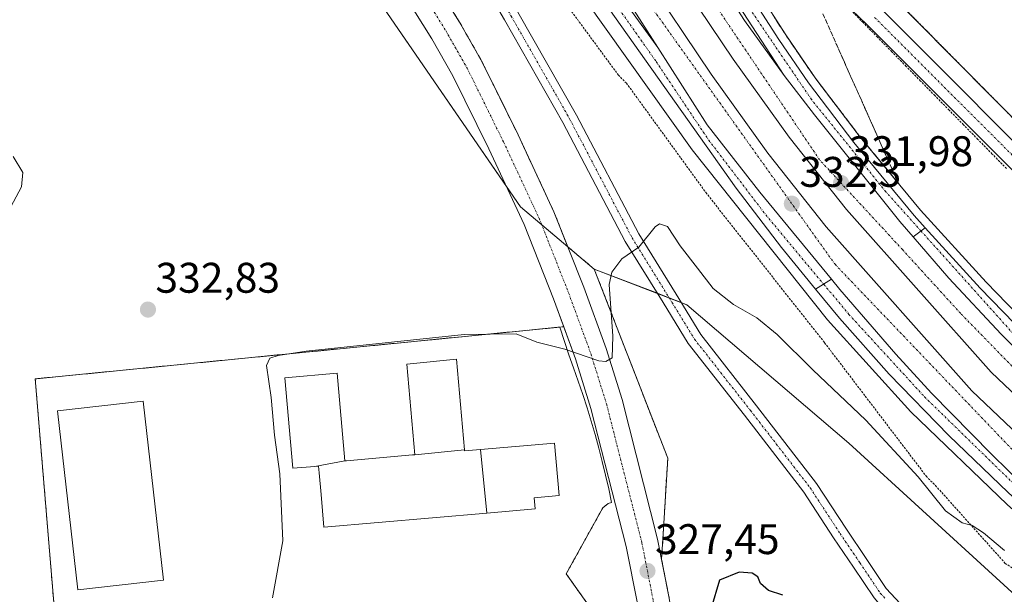
# Model space of a CAD drawing. Units: metres. Extents: x 612002 to 615496, y 4657612 to 4659980.
# Drawn here: x 612142 to 612372, y 4659103 to 4659237 of the extents above; entities that cross this region are included whole.
import ezdxf
from ezdxf.enums import TextEntityAlignment as Align

# ---------------------------------------------------------------- set-up
doc = ezdxf.new("R2010")
doc.units = ezdxf.units.M
doc.header["$MEASUREMENT"] = 0
for name, pattern in [('TRAZO_Y_PUNTO', [1, 0.5, -0.25, 0, -0.25]), ('TRAZOS', [0.75, 0.5, -0.25]), ('TRAZOSX2', [1.5, 1, -0.5])]:
    doc.linetypes.add(name, pattern=pattern)
for name, color, linetype, lineweight in [('Alambrada', 19, 'TRAZOS', 0), ('Arbolado forestal', 92, 'TRAZOS', 0), ('Arbolado forestal CxS', 92, 'Continuous', 0), ('Arcén (en calzada doble)', 9, 'Continuous', 13), ('Camino', 19, 'Continuous', 0), ('Camino Cxs', 19, 'Continuous', 0), ('Camino eje', 39, 'TRAZO_Y_PUNTO', 13), ('Carretera de calzada doble', 1, 'Continuous', 13), ('Carretera de calzada doble Cxs', 1, 'Continuous', 13), ('Carretera de calzada doble eje', 1, 'TRAZO_Y_PUNTO', 0), ('Carretera de calzada única', 19, 'Continuous', 13), ('Carretera de calzada única Cxs', 19, 'Continuous', 13), ('Carretera de calzada única eje', 19, 'TRAZO_Y_PUNTO', 0), ('Carátula', 7, 'Continuous', 5), ('Curva de nivel maestra', 36, 'Continuous', 30), ('Curva de nivel normal', 36, 'Continuous', 0), ('Edificación industrial', 135, 'Continuous', 13), ('Edificación industrial Cxs', 135, 'Continuous', 13), ('Elemento construido', 1, 'Continuous', 0), ('Explanada', 19, 'Continuous', 0), ('Explanada Cxs', 19, 'Continuous', 0), ('Núcleo urbano', 19, 'Continuous', 0), ('Núcleo urbano CxS', 19, 'Continuous', 0), ('Pastizal CxS', 92, 'Continuous', 0), ('Pista pavimentada', 135, 'Continuous', 13), ('Pista pavimentada Cxs', 135, 'Continuous', 0), ('Pista pavimentada eje', 135, 'TRAZO_Y_PUNTO', 0), ('Punto de cota en terreno', 7, 'Continuous', 0), ('Recinto industrial', 135, 'TRAZOSX2', 0), ('Recinto industrial CxS', 135, 'Continuous', 0), ('Rótulo de punto de cota en terreno', 19, 'Continuous', 0), ('Talud superficial', 39, 'TRAZOSX2', 0)]:
    doc.layers.add(name, color=color, linetype=linetype, lineweight=lineweight)
doc.styles.add('Arial', font='txt', dxfattribs={"height": 0.2})

# ---------------------------------------------------------------- blocks, each defined once
blk = doc.blocks.new('*U150')
at = {"layer": 'Núcleo urbano CxS', "color": 19, "linetype": 'Continuous', "lineweight": 0}
blk.add_polyline3d([(612221.72, 4659247.73, 333.45), (612258.82, 4659193.64, 331.88), (612269.87, 4659184.32, 331.4), (612276.06, 4659179.11, 330.46), (612293.27, 4659134.86, 327.61), (612292.27, 4659118.34, 327.76), (612291.83, 4659111.2, 327.6), (612293.62, 4659102.13, 326.92), (612293.7, 4659101.59, 326.88), (612295.37, 4659090.74, 326.46), (612299.28, 4659076.59, 325.32), (612303.16, 4659062.56, 324.2), (612303.25, 4659062.23, 324.17), (612303.01, 4659043.71, 323.32), (612302.34, 4658991.42, 320.37)], dxfattribs=at)
blk = doc.blocks.new('*U159')
at = {"layer": 'Recinto industrial CxS', "color": 135, "linetype": 'Continuous', "lineweight": 0}
blk.add_polyline3d([(612237.73, 4659247.81, 333.61), (612244.55, 4659236.87, 333.5), (612249.69, 4659227.85, 333.22), (612252.56, 4659222.03, 333.03), (612258.23, 4659210.53, 332.65), (612266.65, 4659192.49, 331.8), (612269.87, 4659184.32, 331.4), (612276.06, 4659179.11, 330.46), (612293.27, 4659134.86, 327.61), (612292.27, 4659118.34, 327.76), (612291.83, 4659111.2, 327.6), (612293.62, 4659102.13, 326.92), (612293.7, 4659101.59, 326.88), (612295.37, 4659090.74, 326.46), (612299.28, 4659076.59, 325.32), (612303.16, 4659062.56, 324.2), (612303.25, 4659062.23, 324.17), (612303.01, 4659043.71, 323.32), (612302.34, 4658991.42, 320.37)], dxfattribs=at)
blk = doc.blocks.new('5PATER')
at = {"layer": 'Carátula', "linetype": 'Continuous', "lineweight": 5}
h = blk.add_hatch(color=250, dxfattribs=at)
edge = h.paths.add_edge_path()
edge.add_ellipse((0, 0.01), major_axis=(-1.33, -1.34), ratio=0.999422, start_angle=0, end_angle=360)
blk = doc.blocks.new('*U199')
at = {"layer": 'Carretera de calzada única Cxs', "color": 19, "linetype": 'Continuous', "lineweight": 13}
blk.add_polyline3d([(612267.31, 4659263.66, 333.6), (612290.93, 4659230.96, 333.05), (612302.47, 4659212.83, 332.86), (612314.82, 4659197.1, 332.65), (612331.62, 4659176.72, 332.35), (612327.87, 4659174.43, 332.54), (612319.89, 4659184.14, 332.71), (612309.26, 4659198.03, 332.88), (612276.85, 4659243.92, 333.49)], dxfattribs=at)
blk = doc.blocks.new('*U200')
at = {"layer": 'Carretera de calzada única Cxs', "color": 19, "linetype": 'Continuous', "lineweight": 13}
blk.add_polyline3d([(612306.54, 4659252.62, 332.11), (612319.24, 4659232.8, 331.85), (612326.18, 4659222.67, 331.78), (612336.79, 4659208.76, 331.61), (612350.94, 4659191.62, 331.24), (612353.54, 4659188.76, 331.24), (612353.54, 4659188.76, 331.24), (612350.69, 4659186.66, 331.46), (612347.59, 4659190.24, 331.52), (612327.58, 4659215.16, 331.91), (612320.54, 4659224.37, 332.02), (612301.33, 4659253.95, 332.34)], dxfattribs=at)
blk = doc.blocks.new('*U219')
at = {"layer": 'Explanada Cxs', "color": 19, "linetype": 'Continuous', "lineweight": 0}
for points in [[(612188.7, 4659004.81, 325.45), (612185.21, 4659053.07, 327.57), (612197.12, 4659054.34, 326.98), (612193.33, 4659059.16, 329.14), (612153.4, 4659055.22, 328.94), (612145.25, 4659153.41, 331.54), (612268.03, 4659165.53, 330.47), (612270.13, 4659159.07, 329.93), (612271.25, 4659155.99, 329.84), (612272.34, 4659152.9, 329.64), (612273.38, 4659149.79, 329.49), (612274.38, 4659146.67, 329.42), (612275.34, 4659143.53, 329.44), (612276.25, 4659140.38, 329.07), (612277.12, 4659137.22, 328.91), (612277.94, 4659134.05, 328.75), (612278.72, 4659130.86, 328.6), (612279.45, 4659127.67, 328.45), (612280.14, 4659124.46, 328.39), (612279.3, 4659124.26, 328.42), (612278.05, 4659123.21, 328.47), (612269.51, 4659107.78, 329.35), (612276.6, 4659097.78, 329.26), (612278.27, 4659067.55, 328.38), (612201.51, 4659059.97, 329.03), (612205.63, 4659055.02, 326.75), (612269.98, 4659060.21, 326.9), (612279.51, 4659047.19, 325.59), (612281.73, 4659046.56, 325.63), (612284.59, 4659048.62, 325.28), (612288.56, 4659050.69, 324.67), (612291.25, 4659054.36, 324.79), (612291.94, 4659022.47, 323.28), (612291.23, 4659008.15, 322.66), (612288.56, 4659007.35, 322.65), (612288.24, 4659011.63, 322.84), (612282.37, 4659016.24, 323.71), (612280.14, 4659015.6, 323.61), (612271.09, 4658999.57, 323.22), (612188.7, 4659004.81, 325.45)], [(612210.65, 4659132.93, 333.95), (612211.56, 4659133.01, 333.94), (612211.7, 4659131.45, 333.91), (612212.14, 4659126.38, 334.95), (612212.81, 4659118.67, 333.55), (612250.93, 4659122.01, 335.31), (612250.95, 4659122.01, 335.31), (612262.22, 4659123, 331.58), (612261.99, 4659125.58, 330.42), (612267.87, 4659126.09, 329.08), (612266.79, 4659138.39, 329.18), (612249.48, 4659136.88, 334.98), (612245.74, 4659136.55, 335.3), (612245.72, 4659136.78, 335.33), (612243.85, 4659158.02, 336.69), (612232.23, 4659156.82, 336.41), (612234.08, 4659135.66, 336.09), (612234.08, 4659135.66, 336.09), (612233.5, 4659135.61, 335.86), (612218.09, 4659134.26, 334.55), (612217.69, 4659134.22, 334.46), (612215.89, 4659154.76, 329.85), (612203.65, 4659153.69, 329.87), (612205.51, 4659132.48, 329.89), (612210.65, 4659132.93, 333.95)], [(612175.28, 4659106.3, 334.51), (612170.48, 4659148.2, 337.59), (612150.45, 4659145.91, 340.86), (612155.25, 4659104.01, 341.11), (612175.28, 4659106.3, 334.51)], [(612266.38, 4659087.56, 329.08), (612269.34, 4659087.98, 329.06), (612268.86, 4659092.77, 329.17), (612256.15, 4659091.5, 329.23), (612256.64, 4659086.63, 329.13), (612261.39, 4659087.1, 329.12), (612262.85, 4659072.47, 331.01), (612267.85, 4659072.97, 332.81), (612266.38, 4659087.56, 329.08)]]:
    blk.add_polyline3d(points, close=True, dxfattribs=at)
blk = doc.blocks.new('*U268')
at = {"layer": 'Elemento construido', "color": 1, "linetype": 'Continuous', "lineweight": 0}
blk.add_polyline3d([(612289.71, 4658989.3, 321.76), (612291.07, 4659005.02, 322.48), (612291.94, 4659022.47, 323.28), (612291.25, 4659054.36, 324.79), (612290.58, 4659067.57, 325.39), (612289.28, 4659080.5, 326.09), (612286.16, 4659100.83, 327.09), (612283.53, 4659114.21, 327.74), (612275.3, 4659146.51, 329.42), (612271.68, 4659158.09, 329.97), (612268.93, 4659165.62, 330.45), (612266.54, 4659172.16, 330.81), (612259.7, 4659189.5, 331.7), (612251.41, 4659207.25, 332.54), (612243, 4659224.3, 333.07), (612238.05, 4659232.99, 333.25), (612231.36, 4659243.72, 333.38)], dxfattribs=at)

msp = doc.modelspace()

# ---------------------------------------------------------------- linework, layer by layer
at = {"layer": 'Alambrada', "color": 19, "linetype": 'TRAZOS', "lineweight": 0}
for points in [[(612512.99, 4658988.95, 332.02), (612497.15, 4658998.11, 328.74), (612477.54, 4659018.12, 328.95), (612475.67, 4659019.79, 328.73), (612421.04, 4659062.93, 326.78), (612416.03, 4659072.52, 327.98), (612398.73, 4659085.86, 328.34), (612374.54, 4659108.78, 329.73), (612372.25, 4659110.24, 329.61), (612356.19, 4659128.17, 330.59), (612353.9, 4659130.46, 330.44), (612329.92, 4659161.93, 332.06), (612302.39, 4659196.74, 333.2), (612283.62, 4659222.59, 334.42), (612281.75, 4659224.46, 334.56), (612257.97, 4659256.77, 335.25), (612232.53, 4659292.2, 334.66), (612230.87, 4659294.5, 334.65), (612209.8, 4659319.72, 335.34), (612207.72, 4659321.8, 335.39), (612186.66, 4659350.15, 335.09), (612168.93, 4659375.16, 334.71), (612167.68, 4659378.29, 334.24), (612150.16, 4659401.42, 328.95)], [(612372.56, 4659202.62, 330.94), (612369.2, 4659206.03, 331.41), (612365.85, 4659209.45, 332.01), (612362.49, 4659212.86, 331.44), (612359.14, 4659216.28, 331.64), (612355.78, 4659219.69, 331.89), (612352.43, 4659223.11, 332.17), (612349.07, 4659226.53, 332.6), (612345.72, 4659229.94, 332.91), (612342.36, 4659233.36, 333.53), (612339, 4659236.77, 334.12), (612335.65, 4659240.19, 334.78)], [(612268.93, 4659165.62, 330.45), (612268.03, 4659165.53, 330.47), (612145.25, 4659153.41, 331.54), (612153.4, 4659055.22, 328.94), (612278.27, 4659067.55, 328.38), (612276.6, 4659097.78, 329.26), (612269.51, 4659107.78, 329.35), (612278.05, 4659123.21, 328.47), (612279.3, 4659124.26, 328.42)]]:
    msp.add_polyline3d(points, dxfattribs=at)
at = {"layer": 'Arbolado forestal', "color": 92, "linetype": 'TRAZOS', "lineweight": 0}
msp.add_polyline3d([(612504.94, 4659091.09, 336.48), (612504.29, 4659091.6, 336.53), (612502.65, 4659092.9, 336.51), (612462.88, 4659124.34, 330.64), (612438.96, 4659148.65, 329.62), (612404.81, 4659183.35, 332.74), (612333.49, 4659255.45, 337.12), (612324.84, 4659267.55, 338.16)], dxfattribs=at)
at = {"layer": 'Arbolado forestal CxS', "color": 92, "linetype": 'Continuous', "lineweight": 0}
msp.add_polyline3d([(612404.81, 4659183.35, 332.74), (612333.49, 4659255.45, 337.12), (612324.84, 4659267.55, 338.16), (612349.34, 4659278.45, 340.27), (612370.21, 4659293.88, 340.68), (612377.47, 4659309.32, 342.26)], dxfattribs=at)
at = {"layer": 'Arcén (en calzada doble)', "color": 9, "linetype": 'Continuous', "lineweight": 13}
for points in [[(612590.81, 4658942.84, 334.44), (612508.81, 4659009.7, 332.34), (612447.52, 4659058.74, 331.01), (612411.1, 4659089.8, 330.92), (612372.67, 4659124.01, 331.85), (612350.18, 4659145.72, 332.12), (612330.64, 4659167.25, 332.38), (612298.98, 4659206.98, 332.98), (612268.76, 4659249.44, 333.61), (612245.3, 4659284.41, 333.68), (612222.86, 4659316.94, 332.58), (612199.38, 4659353.13, 330.88), (612178.63, 4659387.41, 328.72), (612174.1, 4659393.71, 328.46), (612169.4, 4659397.97, 328.21), (612165.87, 4659400.32, 328.1), (612160.13, 4659403.02, 327.83), (612154.01, 4659404.66, 327.7), (612149.85, 4659404.17, 327.63), (612146.87, 4659403.17, 327.57), (612130.26, 4659393.66, 327.52)], [(612308.23, 4659253.63, 332.11), (612320.88, 4659233.89, 331.75), (612327.77, 4659223.82, 331.76), (612338.33, 4659209.98, 331.56), (612352.43, 4659192.91, 331.16), (612367.78, 4659176.02, 330.97), (612397.3, 4659145.6, 330.46)]]:
    msp.add_polyline3d(points, dxfattribs=at)
at = {"layer": 'Camino', "color": 19, "linetype": 'Continuous', "lineweight": 0}
for points in [[(612342.47, 4659101.19, 328.33), (612341.59, 4659102.14, 328.25), (612336.75, 4659109.34, 327.07), (612332.09, 4659116.23, 326.03), (612325.14, 4659126.87, 326.23), (612311.21, 4659144.91, 327.23), (612298.03, 4659161.71, 328.06), (612292.16, 4659171.32, 328.65), (612283.34, 4659185.55, 330.19), (612268.72, 4659213.41, 332.67), (612255.09, 4659237.4, 334.14), (612248.88, 4659248.03, 334.35), (612245.05, 4659253.78, 334.36)], [(612258.21, 4659239.2, 334.23), (612271.88, 4659215.14, 332.72), (612286.47, 4659187.33, 330.12), (612295.22, 4659173.2, 328.84), (612300.99, 4659163.76, 328.32), (612314.05, 4659147.12, 327.45), (612328.07, 4659128.96, 326.39), (612335.09, 4659118.22, 326.21), (612339.74, 4659111.35, 327.13), (612344.42, 4659104.38, 328.41), (612350.93, 4659097.36, 328.68), (612357.75, 4659091.48, 328.31), (612367.18, 4659082.8, 327.33), (612371.28, 4659075.73, 326.39), (612374.37, 4659069.1, 325.62)]]:
    msp.add_polyline3d(points, dxfattribs=at)
at = {"layer": 'Camino Cxs', "color": 19, "linetype": 'Continuous', "lineweight": 0}
for points in [[(612376.22, 4659057.04, 324.91), (612371.85, 4659066.05, 325.93), (612371.12, 4659067.56, 326.09), (612369.95, 4659070.07, 326.32), (612368.08, 4659074.06, 326.68), (612364.34, 4659080.53, 327.3), (612355.36, 4659088.79, 328.22), (612348.42, 4659094.76, 328.53), (612346.59, 4659096.74, 328.56), (612342.47, 4659101.19, 328.33), (612341.59, 4659102.14, 328.25), (612336.75, 4659109.34, 327.07), (612332.09, 4659116.23, 326.03), (612325.14, 4659126.87, 326.23), (612311.21, 4659144.91, 327.23), (612298.03, 4659161.71, 328.06), (612292.16, 4659171.32, 328.65), (612283.34, 4659185.55, 330.19), (612268.72, 4659213.41, 332.67), (612255.09, 4659237.4, 334.14), (612248.88, 4659248.03, 334.35)], [(612258.21, 4659239.2, 334.23), (612271.88, 4659215.14, 332.72), (612286.47, 4659187.33, 330.12), (612295.22, 4659173.2, 328.84), (612300.99, 4659163.76, 328.32), (612314.05, 4659147.12, 327.45), (612328.07, 4659128.96, 326.39), (612335.09, 4659118.22, 326.21), (612339.74, 4659111.35, 327.13), (612344.42, 4659104.38, 328.41), (612350.93, 4659097.36, 328.68), (612357.75, 4659091.48, 328.31), (612367.18, 4659082.8, 327.33), (612371.28, 4659075.73, 326.39), (612374.37, 4659069.1, 325.62)]]:
    msp.add_polyline3d(points, dxfattribs=at)
at = {"layer": 'Camino eje', "color": 39, "linetype": 'TRAZO_Y_PUNTO', "lineweight": 13}
msp.add_polyline3d([(612244.9, 4659257.24, 334.33), (612250.4, 4659248.99, 334.37), (612256.65, 4659238.3, 334.18), (612270.3, 4659214.27, 332.67), (612284.91, 4659186.44, 330.16), (612293.69, 4659172.26, 328.76), (612299.51, 4659162.73, 328.21), (612312.63, 4659146.01, 327.36), (612326.6, 4659127.91, 326.35), (612333.59, 4659117.23, 326.15), (612338.25, 4659110.35, 327.11), (612343.01, 4659103.26, 328.37), (612344.19, 4659101.98, 328.47)], dxfattribs=at)
at = {"layer": 'Carretera de calzada doble', "color": 1, "linetype": 'Continuous', "lineweight": 13}
for points in [[(612605.82, 4658957.21, 334.51), (612553.42, 4658998.34, 333.43), (612485.14, 4659053.87, 331.6), (612405.99, 4659119.82, 331.12), (612368.93, 4659154.94, 331.41), (612335.11, 4659193.03, 331.94), (612321.66, 4659209.96, 332.23), (612308.59, 4659228.26, 332.37), (612292.52, 4659252.2, 332.73), (612281.63, 4659270.1, 333.05), (612270.02, 4659291.16, 333.22), (612250.27, 4659332.29, 333.62), (612232.37, 4659378.2, 334.2), (612221.46, 4659414.56, 334.63), (612217.09, 4659434.16, 334.4)], [(612224.45, 4659435.67, 333.61), (612229.71, 4659412.69, 334.17), (612234.04, 4659398.33, 334.04), (612244.53, 4659367.23, 333.64), (612254.45, 4659341.34, 333.39), (612262.71, 4659322.78, 333.22), (612275.62, 4659296.97, 332.93), (612281.1, 4659285.74, 332.79), (612293.65, 4659264.6, 332.58), (612311.24, 4659237.27, 332.17), (612320.54, 4659224.37, 332.02)], [(612290.93, 4659230.96, 333.05), (612280.97, 4659246.6, 333.22), (612270.55, 4659263.06, 333.44), (612265.53, 4659271.7, 333.52), (612256.82, 4659287.71, 333.7), (612253.2, 4659294.68, 333.71), (612249.9, 4659301.01, 333.74), (612245.54, 4659310.04, 333.87), (612237.52, 4659328.37, 334.18), (612230.01, 4659347.08, 334.37), (612222.17, 4659368.16, 334.62), (612216.02, 4659386.29, 334.81), (612211.55, 4659401.6, 335), (612205.41, 4659425.83, 335.24), (612204.11, 4659431.5, 333.98)], [(612210.97, 4659432.91, 334.42), (612215.41, 4659412.98, 334.71), (612226.45, 4659376.17, 334.25), (612244.53, 4659329.79, 333.69), (612264.46, 4659288.3, 333.26), (612276.22, 4659266.97, 333.01), (612287.25, 4659248.83, 332.78), (612303.45, 4659224.7, 332.45), (612316.66, 4659206.19, 332.25), (612330.32, 4659189.01, 332.03), (612364.44, 4659150.59, 331.52), (612401.83, 4659115.15, 331.17), (612481.17, 4659049.04, 331.68), (612549.52, 4658993.45, 333.38)], [(612331.62, 4659176.72, 332.35), (612314.82, 4659197.1, 332.65), (612302.47, 4659212.83, 332.86), (612290.93, 4659230.96, 333.05)], [(612320.54, 4659224.37, 332.02), (612327.58, 4659215.16, 331.91), (612347.59, 4659190.24, 331.52), (612350.69, 4659186.66, 331.46)], [(612350.69, 4659186.66, 331.46), (612359.03, 4659177, 331.37), (612371.26, 4659163.9, 331.17), (612383.63, 4659151.52, 330.99), (612405.5, 4659130.66, 330.88), (612418.61, 4659119.08, 330.95), (612459.2, 4659085.52, 331.12), (612479.12, 4659068.99, 331.38), (612499.68, 4659053.1, 331.75), (612505.43, 4659048.3, 331.9), (612524.33, 4659032.01, 332.44), (612553.49, 4659008.74, 333.39), (612582.45, 4658984.68, 334.07)], [(612851.58, 4658726.97, 332.06), (612847.37, 4658732.58, 332.14), (612833.17, 4658750.02, 332.41), (612818.04, 4658767.54, 332.63), (612804.68, 4658782.41, 332.85), (612791.24, 4658796.34, 332.99), (612766.01, 4658820.41, 333.32), (612756.75, 4658828.82, 333.47), (612750.94, 4658833.54, 333.53), (612730.61, 4658848.8, 333.82), (612685.32, 4658882.65, 334.36), (612632.97, 4658920.36, 334.66), (612558.18, 4658977.15, 333.77), (612540.63, 4658991.22, 333.3), (612472.69, 4659046.97, 331.5), (612412.52, 4659096.83, 331.22), (612388.31, 4659117.33, 331.63), (612380.95, 4659124.1, 331.74), (612369.06, 4659135.82, 331.88), (612355.01, 4659150.06, 332.05), (612346.61, 4659159.19, 332.15), (612333.57, 4659174.36, 332.31), (612331.62, 4659176.72, 332.35)]]:
    msp.add_polyline3d(points, dxfattribs=at)
at = {"layer": 'Carretera de calzada doble Cxs', "color": 1, "linetype": 'Continuous', "lineweight": 13}
for points in [[(612293.65, 4659264.6, 332.58), (612311.24, 4659237.27, 332.17), (612320.54, 4659224.37, 332.02), (612320.54, 4659224.37, 332.02), (612327.58, 4659215.16, 331.91), (612347.59, 4659190.24, 331.52), (612350.69, 4659186.66, 331.46), (612359.03, 4659177, 331.37), (612371.26, 4659163.9, 331.17), (612383.63, 4659151.52, 330.99)], [(612405.99, 4659119.82, 331.12), (612368.93, 4659154.94, 331.41), (612335.11, 4659193.03, 331.94), (612321.66, 4659209.96, 332.23), (612308.59, 4659228.26, 332.37), (612292.52, 4659252.2, 332.73)], [(612287.25, 4659248.83, 332.78), (612303.45, 4659224.7, 332.45), (612316.66, 4659206.19, 332.25), (612330.32, 4659189.01, 332.03), (612364.44, 4659150.59, 331.52), (612401.83, 4659115.15, 331.17)], [(612380.95, 4659124.1, 331.74), (612369.06, 4659135.82, 331.88), (612355.01, 4659150.06, 332.05), (612346.61, 4659159.19, 332.15), (612333.57, 4659174.36, 332.31), (612331.62, 4659176.72, 332.35), (612314.82, 4659197.1, 332.65), (612302.47, 4659212.83, 332.86), (612290.93, 4659230.96, 333.05), (612280.97, 4659246.6, 333.22)]]:
    msp.add_polyline3d(points, dxfattribs=at)
at = {"layer": 'Carretera de calzada doble eje', "color": 1, "linetype": 'TRAZO_Y_PUNTO', "lineweight": 0}
for points in [[(612566.07, 4658994.16, 333.82), (612528.02, 4659024.59, 332.67), (612488.88, 4659056.43, 331.63), (612446.51, 4659090.35, 331.13), (612417, 4659115.99, 331.04), (612388.42, 4659141.43, 331.15), (612361.83, 4659168.69, 331.49), (612348.2, 4659183.66, 331.7), (612328.81, 4659204.66, 332.09), (612299.9, 4659247.55, 332.53), (612283.83, 4659273.07, 332.93), (612261.39, 4659317.13, 333.39), (612248.82, 4659343.29, 333.68), (612235.02, 4659380.37, 334.08), (612222.74, 4659423, 334.53), (612220.77, 4659434.91, 334.2)], [(612207.54, 4659432.2, 334.27), (612213.34, 4659407.55, 334.85), (612228.19, 4659362.43, 334.31), (612264.37, 4659277.59, 333.48), (612285.56, 4659245.88, 332.97), (612332.41, 4659180.22, 332.2), (612383.98, 4659126.3, 331.53), (612436.82, 4659080.35, 331.19), (612480.29, 4659045.37, 331.7), (612588.32, 4658958.19, 334.38), (612710.45, 4658868.62, 334.14), (612736.53, 4658848.87, 333.83), (612783.91, 4658810.04, 333.3), (612816.33, 4658775.79, 332.86), (612843.13, 4658744.44, 332.42), (612855.23, 4658728.92, 332.21), (612879.68, 4658692.32, 331.6), (612911.88, 4658632.88, 330.53), (612930.35, 4658590.84, 329.69), (612943.21, 4658554.59, 328.89), (612953.23, 4658518.2, 327.99)]]:
    msp.add_polyline3d(points, dxfattribs=at)
at = {"layer": 'Carretera de calzada única', "color": 19, "linetype": 'Continuous', "lineweight": 13}
for points in [[(612198.53, 4659440.04, 328.69), (612183.72, 4659436.57, 328.36), (612175.67, 4659434.32, 327.96), (612169.13, 4659431.38, 328.1), (612163.79, 4659427.33, 327.98), (612159.59, 4659422.13, 327.74), (612156.76, 4659416.07, 327.67), (612154.69, 4659413.74, 327.67), (612154.84, 4659413.08, 327.67), (612159.5, 4659411.35, 327.68), (612163.32, 4659409.85, 327.89), (612170.75, 4659405.72, 328.25), (612175.84, 4659401.64, 328.33), (612181.5, 4659395.3, 328.61), (612192.64, 4659376.89, 329.6), (612209, 4659350.41, 330.97), (612233.45, 4659313.37, 332.64), (612257.31, 4659278.02, 333.61), (612267.31, 4659263.66, 333.6), (612290.93, 4659230.96, 333.05)], [(612327.87, 4659174.43, 332.54), (612319.89, 4659184.14, 332.71), (612309.26, 4659198.03, 332.88), (612276.85, 4659243.92, 333.49), (612251.58, 4659278.71, 333.65), (612243.72, 4659289.35, 333.49), (612242.5, 4659291.44, 333.45), (612232.57, 4659306.08, 332.91), (612219.85, 4659324.93, 332.09), (612205.4, 4659346.71, 331.05), (612190.05, 4659371.57, 329.68), (612179.53, 4659389.06, 328.56), (612175.14, 4659395.14, 328.42), (612173.64, 4659396.61, 328.34), (612169.66, 4659399.47, 328.1), (612161.55, 4659404.49, 327.67), (612159.07, 4659405.6, 327.7), (612155.08, 4659406.38, 327.69), (612152.36, 4659406.29, 327.68), (612149.71, 4659405.71, 327.63), (612146.47, 4659404.05, 327.51), (612142.36, 4659401.2, 327.65), (612131.68, 4659395.4, 327.52), (612131.32, 4659394.96, 327.51)], [(612268.93, 4659165.62, 330.33), (612266.54, 4659172.16, 330.7), (612259.7, 4659189.5, 331.63), (612251.41, 4659207.25, 332.45), (612243, 4659224.3, 333.03), (612238.05, 4659232.99, 333.23), (612231.36, 4659243.72, 333.29), (612222.87, 4659256.53, 333.39), (612212.47, 4659271, 333.18), (612201.63, 4659284.73, 332.8), (612189.59, 4659298.76, 332.19), (612177.36, 4659311.91, 331.37), (612167.75, 4659321.52, 330.72), (612141.03, 4659344.59, 329.22), (612135.63, 4659351.15, 328.92), (612130.1, 4659357.94, 328.61), (612126.8, 4659363.41, 328.4), (612123.27, 4659371.11, 328.15), (612120.29, 4659379.21, 327.91), (612117.78, 4659388.18, 327.73), (612116.81, 4659390.49, 327.65), (612113.72, 4659395.73, 327.46), (612110.73, 4659399.06, 327.32)], [(612320.54, 4659224.37, 332.02), (612301.33, 4659253.95, 332.34)], [(612306.54, 4659252.62, 332.11), (612319.24, 4659232.8, 331.85), (612326.18, 4659222.67, 331.78), (612336.79, 4659208.76, 331.61), (612350.94, 4659191.62, 331.24), (612353.54, 4659188.76, 331.24)], [(612235.54, 4659251.12, 333.55), (612237.73, 4659247.81, 333.62), (612244.55, 4659236.87, 333.5), (612249.69, 4659227.85, 333.22), (612258.23, 4659210.53, 332.65), (612266.65, 4659192.49, 331.8), (612273.61, 4659174.85, 330.73), (612278.85, 4659160.52, 329.85), (612282.58, 4659148.57, 329.42), (612290.91, 4659115.88, 327.85), (612293.62, 4659102.13, 326.92), (612296.79, 4659081.45, 326.07), (612298.13, 4659068.14, 325.29), (612298.81, 4659054.63, 324.59), (612299.51, 4659022.36, 323.05), (612298.62, 4659004.51, 322.23), (612297.23, 4658988.46, 321.63)], [(612331.62, 4659176.72, 332.35), (612314.82, 4659197.1, 332.65), (612302.47, 4659212.83, 332.86), (612290.93, 4659230.96, 333.05)], [(612320.54, 4659224.37, 332.02), (612327.58, 4659215.16, 331.91), (612347.59, 4659190.24, 331.52), (612350.69, 4659186.66, 331.46)], [(612350.69, 4659186.66, 331.46), (612353.54, 4659188.76, 331.24)], [(612350.69, 4659186.66, 331.46), (612353.54, 4659188.76, 331.24)], [(612353.54, 4659188.76, 331.24), (612366.35, 4659174.67, 331.06), (612395.91, 4659144.22, 330.66), (612403.03, 4659137.21, 330.7), (612411.86, 4659129.28, 330.75), (612427.18, 4659116.43, 330.81), (612506.52, 4659051.97, 331.75), (612563.66, 4659004.97, 333.52), (612592.92, 4658981.52, 334.07)], [(612350.69, 4659186.66, 331.46), (612359.03, 4659177, 331.37), (612371.26, 4659163.9, 331.17), (612383.63, 4659151.52, 330.99), (612405.5, 4659130.66, 330.88), (612418.61, 4659119.08, 330.95), (612459.2, 4659085.52, 331.12), (612479.12, 4659068.99, 331.38), (612499.68, 4659053.1, 331.75), (612505.43, 4659048.3, 331.9), (612524.33, 4659032.01, 332.44), (612553.49, 4659008.74, 333.39), (612582.45, 4658984.68, 334.07)], [(612327.87, 4659174.43, 332.54), (612331.62, 4659176.72, 332.35)], [(612327.87, 4659174.43, 332.54), (612331.62, 4659176.72, 332.35)], [(612851.58, 4658726.97, 332.06), (612847.37, 4658732.58, 332.14), (612833.17, 4658750.02, 332.41), (612818.04, 4658767.54, 332.63), (612804.68, 4658782.41, 332.85), (612791.24, 4658796.34, 332.99), (612766.01, 4658820.41, 333.32), (612756.75, 4658828.82, 333.47), (612750.94, 4658833.54, 333.53), (612730.61, 4658848.8, 333.82), (612685.32, 4658882.65, 334.36), (612632.97, 4658920.36, 334.66), (612558.18, 4658977.15, 333.77), (612540.63, 4658991.22, 333.3), (612472.69, 4659046.97, 331.5), (612412.52, 4659096.83, 331.22), (612388.31, 4659117.33, 331.63), (612380.95, 4659124.1, 331.74), (612369.06, 4659135.82, 331.88), (612355.01, 4659150.06, 332.05), (612346.61, 4659159.19, 332.15), (612333.57, 4659174.36, 332.31), (612331.62, 4659176.72, 332.35)], [(612591.53, 4658946.04, 334.3), (612504.61, 4659016.26, 332.16), (612422.15, 4659083.13, 331.04), (612403.15, 4659099.37, 331.31), (612393.14, 4659108.2, 331.5), (612372.91, 4659126.79, 331.89), (612359.02, 4659140.15, 332.13), (612345.12, 4659154.53, 332.31), (612333.48, 4659167.61, 332.44), (612327.87, 4659174.43, 332.54)], [(612291.25, 4659054.36, 324.69), (612290.58, 4659067.57, 325.42), (612289.28, 4659080.5, 326.06), (612286.16, 4659100.83, 327.02), (612283.53, 4659114.21, 327.74), (612275.3, 4659146.51, 329.33), (612271.68, 4659158.09, 329.85), (612268.93, 4659165.62, 330.33)]]:
    msp.add_polyline3d(points, dxfattribs=at)
at = {"layer": 'Carretera de calzada única Cxs', "color": 19, "linetype": 'Continuous', "lineweight": 13}
for points in [[(612237.73, 4659247.81, 333.62), (612244.55, 4659236.87, 333.5), (612249.69, 4659227.85, 333.22), (612258.23, 4659210.53, 332.65), (612266.65, 4659192.49, 331.8), (612273.61, 4659174.85, 330.73), (612278.85, 4659160.52, 329.85), (612282.58, 4659148.57, 329.42), (612290.91, 4659115.88, 327.85), (612293.62, 4659102.13, 326.92), (612296.79, 4659081.45, 326.07), (612298.13, 4659068.14, 325.29), (612298.81, 4659054.63, 324.59), (612299.51, 4659022.36, 323.05), (612298.62, 4659004.51, 322.23), (612297.23, 4658988.46, 321.63)], [(612289.71, 4658989.3, 321.74), (612291.07, 4659005.02, 322.44), (612291.94, 4659022.47, 323.19), (612291.25, 4659054.36, 324.69), (612290.58, 4659067.57, 325.42), (612289.28, 4659080.5, 326.06), (612286.16, 4659100.83, 327.02), (612283.53, 4659114.21, 327.74), (612275.3, 4659146.51, 329.33), (612271.68, 4659158.09, 329.85), (612266.54, 4659172.16, 330.7), (612259.7, 4659189.5, 331.63), (612251.41, 4659207.25, 332.45), (612243, 4659224.3, 333.03), (612238.05, 4659232.99, 333.23), (612231.36, 4659243.72, 333.29)], [(612582.45, 4658984.68, 334.07), (612553.49, 4659008.74, 333.39), (612524.33, 4659032.01, 332.44), (612505.43, 4659048.3, 331.9), (612499.68, 4659053.1, 331.75), (612479.12, 4659068.99, 331.38), (612459.2, 4659085.52, 331.12), (612418.61, 4659119.08, 330.95), (612405.5, 4659130.66, 330.88), (612383.63, 4659151.52, 330.99), (612371.26, 4659163.9, 331.17), (612359.03, 4659177, 331.37), (612350.69, 4659186.66, 331.46), (612353.54, 4659188.76, 331.24), (612366.35, 4659174.67, 331.06), (612395.91, 4659144.22, 330.66), (612403.03, 4659137.21, 330.7), (612411.86, 4659129.28, 330.75), (612427.18, 4659116.43, 330.81), (612506.52, 4659051.97, 331.75), (612563.66, 4659004.97, 333.52), (612592.92, 4658981.52, 334.07)], [(612591.53, 4658946.04, 334.3), (612504.61, 4659016.26, 332.16), (612422.15, 4659083.13, 331.04), (612403.15, 4659099.37, 331.31), (612393.14, 4659108.2, 331.5), (612372.91, 4659126.79, 331.89), (612359.02, 4659140.15, 332.13), (612345.12, 4659154.53, 332.31), (612333.48, 4659167.61, 332.44), (612327.87, 4659174.43, 332.54), (612331.62, 4659176.72, 332.35), (612333.57, 4659174.36, 332.31), (612346.61, 4659159.19, 332.15), (612355.01, 4659150.06, 332.05), (612369.06, 4659135.82, 331.88), (612380.95, 4659124.1, 331.74), (612388.31, 4659117.33, 331.63), (612412.52, 4659096.83, 331.22), (612472.69, 4659046.97, 331.5), (612540.63, 4658991.22, 333.3)]]:
    msp.add_polyline3d(points, dxfattribs=at)
at = {"layer": 'Carretera de calzada única eje', "color": 19, "linetype": 'TRAZO_Y_PUNTO', "lineweight": 0}
for points in [[(612352.54, 4659188.02, 331.32), (612344.3, 4659197.21, 331.52), (612326.92, 4659218.75, 331.85), (612310.83, 4659242.43, 332.1), (612297.75, 4659264.46, 332.37), (612288.84, 4659285.61, 332.45), (612281.18, 4659307.47, 332.58), (612276.39, 4659327.58, 332.5), (612273.59, 4659350.91, 332.19), (612272.75, 4659357.18, 332.14), (612271.95, 4659375.37, 331.74), (612272.42, 4659388.62, 331.46), (612275.3, 4659402.34, 331.11), (612280.73, 4659415.61, 330.77), (612288.86, 4659428.37, 330.46), (612300.58, 4659443.49, 330.65)], [(612146.59, 4659410.9, 327.65), (612161.45, 4659407.73, 327.75), (612173.09, 4659401.67, 328.23), (612179.94, 4659393.58, 328.58), (612191.43, 4659373.32, 329.57), (612227.14, 4659317.84, 332.37), (612236.43, 4659303.53, 333.05), (612236.87, 4659302.8, 333.06), (612276.86, 4659247.11, 333.44), (612290.57, 4659227.64, 333.14), (612302.85, 4659209.29, 332.95), (612316.2, 4659191.8, 332.73), (612329.75, 4659175.58, 332.46)], [(612230.72, 4659251.55, 333.43), (612234.55, 4659245.77, 333.39), (612241.3, 4659234.93, 333.29), (612246.35, 4659226.08, 333.1), (612254.82, 4659208.89, 332.54), (612263.18, 4659191, 331.72), (612270.08, 4659173.51, 330.81), (612275.27, 4659159.31, 330.03), (612278.94, 4659147.54, 329.44), (612287.22, 4659115.05, 327.77), (612289.89, 4659101.48, 327.13), (612293.04, 4659080.98, 326.09), (612294.36, 4659067.86, 325.46), (612295.03, 4659054.5, 324.82), (612295.73, 4659022.42, 323.33), (612294.85, 4659004.77, 322.55), (612293.47, 4658988.88, 321.79)], [(613038.55, 4658515.5, 322.02), (613024.03, 4658528.38, 322.1), (613007, 4658544.25, 322.63), (612996.48, 4658554.94, 323.2), (612983.4, 4658573.62, 324.47), (612959.67, 4658608.63, 327.31), (612942.12, 4658635.28, 329.25), (612903.08, 4658694.38, 331.95), (612886.49, 4658719.28, 332.46), (612859.1, 4658756.53, 333.05), (612842.51, 4658776.48, 333.31), (612822.25, 4658798.98, 333.62), (612795.05, 4658824.91, 333.89), (612777.98, 4658840.71, 333.97), (612751.5, 4658862.57, 334.16), (612714.73, 4658890.42, 334.38), (612625.15, 4658954, 334.52), (612540.66, 4659021.26, 332.95), (612459.54, 4659087.88, 331.07), (612404.56, 4659134.08, 330.77), (612374.89, 4659163.12, 331.03), (612352.54, 4659188.02, 331.32)], [(612329.75, 4659175.58, 332.46), (612335.66, 4659168.5, 332.39), (612353.37, 4659149.19, 332.16), (612380.56, 4659122.7, 331.76), (612406.24, 4659099.56, 331.3), (612453.57, 4659060.69, 331.25), (612492.49, 4659029.25, 331.89), (612529.75, 4658998.04, 332.95), (612557.34, 4658976.49, 333.74)]]:
    msp.add_polyline3d(points, dxfattribs=at)
at = {"layer": 'Curva de nivel maestra', "color": 36, "linetype": 'Continuous', "lineweight": 30}
msp.add_polyline3d([(612320.18, 4659102.77, 325), (612316.87, 4659103.88, 325), (612315, 4659105.49, 325), (612314.33, 4659107.08, 325), (612313.02, 4659107.96, 325), (612309.96, 4659108.15, 325), (612305.38, 4659106.32, 325), (612303.46, 4659099.79, 325)], dxfattribs=at)
at = {"layer": 'Curva de nivel normal', "color": 36, "linetype": 'Continuous', "lineweight": 0}
for points in [[(612140.09, 4659205.45, 330), (612142.34, 4659201.7, 330), (612142, 4659198.36, 330), (612138.88, 4659192.48, 330)], [(612200.76, 4659102.14, 330), (612203.16, 4659115.49, 330), (612202.49, 4659131.22, 330), (612201.23, 4659140.26, 330), (612200.5, 4659149.07, 330), (612199.41, 4659156.56, 330), (612200.17, 4659158.26, 330), (612202.14, 4659158.89, 330), (612208.66, 4659159.92, 330), (612245.61, 4659163.81, 330), (612257.76, 4659163.91, 330), (612262.66, 4659162.02, 330), (612269.17, 4659160.35, 330), (612277.17, 4659157.66, 330), (612278.76, 4659157.46, 330), (612280.24, 4659158.34, 330), (612280.44, 4659163.38, 330), (612279.57, 4659175.46, 330), (612280.15, 4659178.36, 330), (612282.5, 4659181.52, 330), (612286.5, 4659184.21, 330), (612290.29, 4659188.98, 330), (612291.35, 4659189.72, 330), (612293.21, 4659189.1, 330), (612296.17, 4659184.57, 330), (612300.23, 4659179.3, 330), (612303.88, 4659174.53, 330), (612308.67, 4659170.82, 330), (612314.08, 4659167.73, 330), (612318.87, 4659163.82, 330), (612327.26, 4659155.52, 330), (612339.66, 4659143.74, 330), (612351.86, 4659130.48, 330), (612358.28, 4659122.5, 330), (612362.16, 4659119.7, 330), (612364.53, 4659119.09, 330), (612367.15, 4659117.4, 330), (612372.11, 4659113.27, 330)]]:
    msp.add_polyline3d(points, dxfattribs=at)
at = {"layer": 'Edificación industrial', "color": 135, "linetype": 'Continuous', "lineweight": 13}
for points in [[(612245.72, 4659136.78, 335.33), (612243.85, 4659158.02, 336.69), (612232.23, 4659156.82, 336.41), (612234.08, 4659135.66, 336.09)], [(612217.69, 4659134.22, 334.46), (612215.89, 4659154.76, 329.85), (612203.65, 4659153.69, 329.87), (612205.51, 4659132.48, 329.89), (612210.65, 4659132.93, 333.95)], [(612175.28, 4659106.3, 334.51), (612170.48, 4659148.2, 337.59), (612150.45, 4659145.91, 340.86), (612155.25, 4659104.01, 341.11), (612175.28, 4659106.3, 334.51)], [(612234.08, 4659135.66, 336.09), (612245.72, 4659136.78, 335.33)], [(612234.08, 4659135.66, 336.09), (612245.72, 4659136.78, 335.33)], [(612249.48, 4659136.88, 334.98), (612245.74, 4659136.55, 335.3), (612245.72, 4659136.78, 335.33)], [(612250.95, 4659122.01, 335.31), (612262.22, 4659123, 331.58), (612261.99, 4659125.58, 330.42), (612267.87, 4659126.09, 329.08), (612266.79, 4659138.39, 329.18), (612249.48, 4659136.88, 334.98)], [(612249.48, 4659136.88, 334.98), (612250.95, 4659122.01, 335.31)], [(612249.48, 4659136.88, 334.98), (612250.95, 4659122.01, 335.31)], [(612210.65, 4659132.93, 333.95), (612217.69, 4659134.22, 334.46)], [(612210.65, 4659132.93, 333.95), (612217.69, 4659134.22, 334.46)], [(612234.08, 4659135.66, 336.09), (612234.08, 4659135.66, 336.09), (612233.5, 4659135.61, 335.86), (612218.09, 4659134.26, 334.55), (612217.69, 4659134.22, 334.46)], [(612210.65, 4659132.93, 333.95), (612211.56, 4659133.01, 333.94), (612211.7, 4659131.45, 333.91), (612212.14, 4659126.38, 334.95), (612212.81, 4659118.67, 333.55), (612250.93, 4659122.01, 335.31), (612250.95, 4659122.01, 335.31)]]:
    msp.add_polyline3d(points, dxfattribs=at)
at = {"layer": 'Edificación industrial Cxs', "color": 135, "linetype": 'Continuous', "lineweight": 13}
for points in [[(612245.72, 4659136.78, 335.33), (612234.08, 4659135.66, 336.09), (612232.23, 4659156.82, 336.41), (612243.85, 4659158.02, 336.69), (612245.72, 4659136.78, 335.33)], [(612217.69, 4659134.22, 334.46), (612210.65, 4659132.93, 333.95), (612205.51, 4659132.48, 329.89), (612203.65, 4659153.69, 329.87), (612215.89, 4659154.76, 329.85), (612217.69, 4659134.22, 334.46)], [(612175.28, 4659106.3, 334.51), (612155.25, 4659104.01, 341.11), (612150.45, 4659145.91, 340.86), (612170.48, 4659148.2, 337.59), (612175.28, 4659106.3, 334.51)], [(612250.95, 4659122.01, 335.31), (612250.93, 4659122.01, 335.31), (612212.81, 4659118.67, 333.55), (612212.14, 4659126.38, 334.95), (612211.7, 4659131.45, 333.91), (612211.56, 4659133.01, 333.94), (612210.65, 4659132.93, 333.95), (612217.69, 4659134.22, 334.46), (612218.09, 4659134.26, 334.55), (612233.5, 4659135.61, 335.86), (612234.08, 4659135.66, 336.09), (612234.08, 4659135.66, 336.09), (612245.72, 4659136.78, 335.33), (612245.74, 4659136.55, 335.3), (612249.48, 4659136.88, 334.98), (612250.95, 4659122.01, 335.31)], [(612250.95, 4659122.01, 335.31), (612249.48, 4659136.88, 334.98), (612266.79, 4659138.39, 329.18), (612267.87, 4659126.09, 329.08), (612261.99, 4659125.58, 330.42), (612262.22, 4659123, 331.58), (612250.95, 4659122.01, 335.31)]]:
    msp.add_polyline3d(points, close=True, dxfattribs=at)
at = {"layer": 'Explanada', "color": 19, "linetype": 'Continuous', "lineweight": 0}
for points in [[(612193.33, 4659059.16, 329.14), (612153.4, 4659055.22, 328.94), (612145.25, 4659153.41, 331.54), (612268.03, 4659165.53, 330.47)], [(612268.03, 4659165.53, 330.47), (612270.13, 4659159.07, 329.93), (612271.25, 4659155.99, 329.84), (612272.34, 4659152.9, 329.64), (612273.38, 4659149.79, 329.49), (612274.38, 4659146.67, 329.42), (612275.34, 4659143.53, 329.44), (612276.25, 4659140.38, 329.07), (612277.12, 4659137.22, 328.91), (612277.94, 4659134.05, 328.75), (612278.72, 4659130.86, 328.6), (612279.45, 4659127.67, 328.45), (612280.14, 4659124.46, 328.39), (612279.3, 4659124.26, 328.42)], [(612245.72, 4659136.78, 335.33), (612243.85, 4659158.02, 336.69), (612232.23, 4659156.82, 336.41), (612234.08, 4659135.66, 336.09)], [(612217.69, 4659134.22, 334.46), (612215.89, 4659154.76, 329.85), (612203.65, 4659153.69, 329.87), (612205.51, 4659132.48, 329.89), (612210.65, 4659132.93, 333.95)], [(612175.28, 4659106.3, 334.51), (612170.48, 4659148.2, 337.59), (612150.45, 4659145.91, 340.86), (612155.25, 4659104.01, 341.11), (612175.28, 4659106.3, 334.51)], [(612249.48, 4659136.88, 334.98), (612245.74, 4659136.55, 335.3), (612245.72, 4659136.78, 335.33)], [(612250.95, 4659122.01, 335.31), (612262.22, 4659123, 331.58), (612261.99, 4659125.58, 330.42), (612267.87, 4659126.09, 329.08), (612266.79, 4659138.39, 329.18), (612249.48, 4659136.88, 334.98)], [(612234.08, 4659135.66, 336.09), (612234.08, 4659135.66, 336.09), (612233.5, 4659135.61, 335.86), (612218.09, 4659134.26, 334.55), (612217.69, 4659134.22, 334.46)], [(612210.65, 4659132.93, 333.95), (612211.56, 4659133.01, 333.94), (612211.7, 4659131.45, 333.91), (612212.14, 4659126.38, 334.95), (612212.81, 4659118.67, 333.55), (612250.93, 4659122.01, 335.31), (612250.95, 4659122.01, 335.31)], [(612279.3, 4659124.26, 328.42), (612278.05, 4659123.21, 328.47), (612269.51, 4659107.78, 329.35), (612276.6, 4659097.78, 329.26), (612278.27, 4659067.55, 328.38), (612201.51, 4659059.97, 329.03)]]:
    msp.add_polyline3d(points, dxfattribs=at)
at = {"layer": 'Núcleo urbano', "color": 19, "linetype": 'Continuous', "lineweight": 0}
for points in [[(612504.94, 4659091.09, 336.48), (612504.29, 4659091.6, 336.53), (612502.65, 4659092.9, 336.51), (612462.88, 4659124.34, 330.64), (612438.96, 4659148.65, 329.62), (612404.81, 4659183.35, 332.74), (612333.49, 4659255.45, 337.12), (612324.84, 4659267.55, 338.16)], [(612221.72, 4659247.73, 333.45), (612255.53, 4659198.42, 332.06), (612258.81, 4659193.64, 331.88), (612263.8, 4659189.44, 331.64), (612269.87, 4659184.32, 331.4), (612276.06, 4659179.11, 330.46)], [(612221.72, 4659247.73, 333.45), (612255.53, 4659198.42, 332.06), (612258.81, 4659193.64, 331.88), (612263.8, 4659189.44, 331.64), (612269.87, 4659184.32, 331.4), (612276.06, 4659179.11, 330.46)], [(612276.06, 4659179.11, 330.46), (612293.27, 4659134.86, 327.61), (612292.26, 4659118.34, 327.76), (612291.83, 4659111.2, 327.6), (612293.62, 4659102.13, 326.92), (612293.7, 4659101.59, 326.88), (612295.37, 4659090.74, 326.46), (612299.28, 4659076.59, 325.32), (612303.16, 4659062.56, 324.2), (612303.25, 4659062.23, 324.17), (612303.01, 4659043.71, 323.32), (612302.34, 4658991.42, 320.37)], [(612276.06, 4659179.11, 330.46), (612290.84, 4659173.43, 328.91), (612293.62, 4659172.37, 328.77), (612296.38, 4659171.31, 328.71), (612297.77, 4659170.77, 328.8), (612335.67, 4659138.34, 327.4), (612387.39, 4659091.1, 328.6), (612401.14, 4659080.12, 327.18), (612402.94, 4659078.68, 326.88), (612419.88, 4659065.16, 326.63), (612480.65, 4659016.62, 328.51), (612490.83, 4659008.51, 327.97), (612492.68, 4659007.03, 328.44), (612494.48, 4659005.59, 329.06), (612573.26, 4658942.76, 337.4)]]:
    msp.add_polyline3d(points, dxfattribs=at)
at = {"layer": 'Núcleo urbano CxS', "color": 19, "linetype": 'Continuous', "lineweight": 0}
for points in [[(612202.79, 4659657.11, 338.08), (612205.02, 4659642.4, 337.4), (612207.45, 4659630.28, 336.96), (612210.48, 4659618.26, 336.6), (612220.72, 4659581.9, 334.99), (612227.02, 4659563.75, 334.15), (612227.63, 4659562.34, 334.23), (612236.8, 4659551.45, 335.56), (612259.36, 4659552.48, 340.06), (612259.36, 4659552.48, 340.06), (612282.1, 4659545.54, 345.94), (612312.48, 4659539.03, 351.5), (612315.65, 4659537.35, 350.97), (612336.34, 4659524.93, 351.42), (612362.38, 4659499.98, 354.35), (612366.71, 4659473.94, 353.15), (612347.19, 4659421.87, 348.73), (612318.98, 4659395.84, 345.2), (612304.88, 4659373.06, 342.53), (612300.54, 4659339.43, 340.3), (612324.84, 4659267.55, 338.16), (612333.49, 4659255.45, 337.12), (612404.81, 4659183.35, 332.74)], [(612387.39, 4659091.1, 328.6), (612335.67, 4659138.34, 327.4), (612297.77, 4659170.77, 328.8), (612276.06, 4659179.11, 330.46), (612269.87, 4659184.32, 331.4), (612258.82, 4659193.64, 331.88), (612221.72, 4659247.73, 333.45)]]:
    msp.add_polyline3d(points, dxfattribs=at)
at = {"layer": 'Pastizal CxS', "color": 92, "linetype": 'Continuous', "lineweight": 0}
for points in [[(612302.34, 4658991.42, 320.37), (612303.01, 4659043.71, 323.32), (612303.25, 4659062.23, 324.17), (612303.16, 4659062.56, 324.2), (612299.28, 4659076.59, 325.32), (612295.37, 4659090.74, 326.46), (612293.7, 4659101.59, 326.88), (612293.62, 4659102.13, 326.92), (612291.83, 4659111.2, 327.6), (612292.27, 4659118.34, 327.76), (612293.27, 4659134.86, 327.61), (612276.06, 4659179.11, 330.46), (612297.77, 4659170.77, 328.8), (612335.67, 4659138.34, 327.4), (612387.39, 4659091.1, 328.6), (612480.65, 4659016.62, 328.51), (612490.83, 4659008.51, 327.97), (612494.48, 4659005.59, 329.06), (612573.26, 4658942.76, 337.4)], [(612276.06, 4659179.11, 330.46), (612293.27, 4659134.86, 327.61), (612292.26, 4659118.34, 327.76), (612291.83, 4659111.2, 327.6), (612293.62, 4659102.13, 326.92), (612293.7, 4659101.59, 326.88), (612295.37, 4659090.74, 326.46), (612299.28, 4659076.59, 325.32), (612303.16, 4659062.56, 324.2), (612303.25, 4659062.23, 324.17), (612303.01, 4659043.71, 323.32), (612302.34, 4658991.42, 320.37)], [(612276.06, 4659179.11, 330.46), (612290.84, 4659173.43, 328.91), (612293.62, 4659172.37, 328.77), (612296.38, 4659171.31, 328.71), (612297.77, 4659170.77, 328.8), (612335.67, 4659138.34, 327.4), (612387.39, 4659091.1, 328.6), (612401.14, 4659080.12, 327.18), (612402.94, 4659078.68, 326.88), (612419.88, 4659065.16, 326.63), (612480.65, 4659016.62, 328.51), (612490.83, 4659008.51, 327.97), (612492.68, 4659007.03, 328.44), (612494.48, 4659005.59, 329.06), (612573.26, 4658942.76, 337.4)]]:
    msp.add_polyline3d(points, dxfattribs=at)
at = {"layer": 'Pista pavimentada', "color": 135, "linetype": 'Continuous', "lineweight": 13}
for points in [[(612639.04, 4658994.33, 338.36), (612613.49, 4659011.78, 338.81), (612595.52, 4659025.42, 339.15), (612587.5, 4659033.61, 339.4), (612578.06, 4659046.08, 339.71), (612566.7, 4659060.12, 339.14), (612558.5, 4659069.1, 337.28), (612553.25, 4659073.04, 336.29), (612546.78, 4659075.54, 335.36), (612539.09, 4659077.08, 335.16), (612527.02, 4659079.14, 335.25), (612516.83, 4659081.24, 335.25), (612508.44, 4659084.04, 335.4), (612498.28, 4659088.96, 335.32), (612487.29, 4659096.55, 333.89), (612476.19, 4659104.76, 332.36), (612443.85, 4659135.34, 329.7), (612417.59, 4659160.12, 333.29), (612384.76, 4659191.37, 330.49), (612339.9, 4659236.22, 333.77), (612332.24, 4659243.65, 335.25)], [(612343.41, 4659239.78, 333.69), (612388.25, 4659194.94, 330.68)]]:
    msp.add_polyline3d(points, dxfattribs=at)
at = {"layer": 'Pista pavimentada Cxs', "color": 135, "linetype": 'Continuous', "lineweight": 0}
for points in [[(612384.76, 4659191.37, 330.49), (612339.9, 4659236.22, 333.77), (612330.81, 4659245.05, 335.55)], [(612343.41, 4659239.78, 333.69), (612388.25, 4659194.94, 330.68)]]:
    msp.add_polyline3d(points, dxfattribs=at)
at = {"layer": 'Pista pavimentada eje', "color": 135, "linetype": 'TRAZO_Y_PUNTO', "lineweight": 0}
msp.add_polyline3d([(612341.66, 4659238, 333.79), (612386.5, 4659193.16, 330.56)], dxfattribs=at)
at = {"layer": 'Recinto industrial', "color": 135, "linetype": 'TRAZOSX2', "lineweight": 0}
for points in [[(612235.54, 4659251.12, 333.55), (612237.73, 4659247.81, 333.62), (612244.55, 4659236.87, 333.5), (612249.69, 4659227.85, 333.22), (612252.56, 4659222.03, 333.03), (612258.23, 4659210.53, 332.65), (612266.65, 4659192.49, 331.8), (612269.87, 4659184.32, 331.4)], [(612269.87, 4659184.32, 331.4), (612276.06, 4659179.11, 330.46), (612293.27, 4659134.86, 327.61), (612292.27, 4659118.34, 327.76), (612291.83, 4659111.2, 327.6)], [(612291.83, 4659111.2, 327.6), (612293.62, 4659102.13, 326.92), (612293.7, 4659101.59, 326.88), (612295.37, 4659090.74, 326.46)]]:
    msp.add_polyline3d(points, dxfattribs=at)
at = {"layer": 'Talud superficial', "color": 39, "linetype": 'TRAZOSX2', "lineweight": 0}
for points in [[(612294.35, 4659281.98, 333.09), (612296.35, 4659277.4, 333.09), (612298.35, 4659272.83, 333.09), (612300.42, 4659268.33, 333.09), (612302.5, 4659263.84, 333.09), (612304.41, 4659260.44, 333.09), (612306.32, 4659257.03, 333.09), (612308.23, 4659253.63, 333.09), (612313.29, 4659245.73, 333.09), (612315.82, 4659241.79, 333.09), (612320.88, 4659233.89, 333.09), (612327.77, 4659223.82, 333.09), (612338.33, 4659209.98, 333.09), (612341.3, 4659206.39, 333.09), (612344.27, 4659202.79, 333.09), (612347.24, 4659199.2, 333.09)], [(612310.36, 4659275.58, 337.96), (612312.08, 4659271.5, 337.96), (612313.8, 4659267.43, 337.96), (612316.22, 4659263.12, 337.96), (612318.65, 4659258.82, 337.96), (612323.49, 4659250.2, 337.96), (612325.92, 4659245.9, 337.96), (612328.34, 4659241.59, 337.96), (612343.46, 4659207.67, 337.96), (612345.35, 4659203.44, 337.96), (612347.24, 4659199.2, 337.96)], [(612329.6, 4659238.76, 334.49), (612330.23, 4659237.35, 334.26), (612330.86, 4659235.94, 334.1), (612331.49, 4659234.52, 334.01), (612332.12, 4659233.11, 333.79), (612332.75, 4659231.7, 333.52), (612333.38, 4659230.28, 333.29), (612334.01, 4659228.87, 333.09), (612334.64, 4659227.46, 332.94), (612335.27, 4659226.04, 332.83), (612335.9, 4659224.63, 332.76), (612336.53, 4659223.22, 332.71), (612337.16, 4659221.8, 332.52), (612337.79, 4659220.39, 332.37), (612338.42, 4659218.98, 332.25), (612339.05, 4659217.56, 332.16), (612339.68, 4659216.15, 332.06), (612340.31, 4659214.74, 331.96), (612340.94, 4659213.32, 331.87), (612341.57, 4659211.91, 331.78), (612342.2, 4659210.5, 331.69), (612342.83, 4659209.08, 331.61), (612343.46, 4659207.67, 331.59), (612344.09, 4659206.26, 331.57), (612344.72, 4659204.85, 331.5), (612345.35, 4659203.44, 331.37), (612345.98, 4659202.03, 331.36), (612346.61, 4659200.61, 331.36), (612346.61, 4659200.61, 331.36), (612347.24, 4659199.2, 331.37), (612346.25, 4659200.4, 331.37), (612345.26, 4659201.59, 331.4), (612344.27, 4659202.79, 331.42), (612343.28, 4659203.99, 331.46), (612342.29, 4659205.19, 331.49), (612341.3, 4659206.39, 331.45), (612340.31, 4659207.59, 331.47), (612339.32, 4659208.78, 331.51), (612338.33, 4659209.98, 331.56), (612337.45, 4659211.13, 331.54), (612336.57, 4659212.29, 331.45), (612335.69, 4659213.44, 331.45), (612334.81, 4659214.59, 331.59), (612333.93, 4659215.75, 331.68), (612333.05, 4659216.9, 331.71), (612332.17, 4659218.05, 331.67), (612331.29, 4659219.21, 331.64), (612330.41, 4659220.36, 331.7), (612329.53, 4659221.51, 331.74), (612328.65, 4659222.67, 331.75), (612327.77, 4659223.82, 331.76), (612327, 4659224.94, 331.74), (612326.24, 4659226.06, 331.69), (612325.47, 4659227.18, 331.7), (612324.71, 4659228.3, 331.71), (612323.94, 4659229.41, 331.83), (612323.18, 4659230.53, 331.89), (612322.41, 4659231.65, 331.85), (612321.65, 4659232.77, 331.72), (612320.88, 4659233.89, 331.75), (612320.04, 4659235.21, 331.91), (612319.19, 4659236.52, 332), (612318.35, 4659237.84, 332.01)]]:
    msp.add_polyline3d(points, dxfattribs=at)

# ---------------------------------------------------------------- block references
at = {"layer": 'Carretera de calzada única Cxs', "color": 19, "linetype": 'Continuous', "lineweight": 13}
for name in ['*U199', '*U200']:
    msp.add_blockref(name, (0, 0), dxfattribs=at)
at = {"layer": 'Elemento construido', "color": 1, "linetype": 'Continuous', "lineweight": 0}
msp.add_blockref('*U268', (0, 0), dxfattribs=at)
at = {"layer": 'Explanada Cxs', "color": 19, "linetype": 'Continuous', "lineweight": 0}
msp.add_blockref('*U219', (0, 0), dxfattribs=at)
at = {"layer": 'Núcleo urbano CxS', "color": 19, "linetype": 'Continuous', "lineweight": 0}
msp.add_blockref('*U150', (0, 0), dxfattribs=at)
at = {"layer": 'Punto de cota en terreno', "linetype": 'Continuous', "lineweight": 0}
for p in [(612333.82, 4659199.24, 331.98), (612322.31, 4659194.4, 332.3), (612171.63, 4659169.62, 332.83), (612288.53, 4659108.46, 327.45)]:
    msp.add_blockref('5PATER', p, dxfattribs=at)
at = {"layer": 'Recinto industrial CxS', "color": 135, "linetype": 'Continuous', "lineweight": 0}
msp.add_blockref('*U159', (0, 0), dxfattribs=at)

# ---------------------------------------------------------------- texts
at = {"layer": 'Rótulo de punto de cota en terreno', "color": 19, "linetype": 'Continuous', "lineweight": 0, "style": 'Arial'}
for s, p in [('331,98', (612335.58, 4659201)), ('332,3', (612324.07, 4659196.16)), ('332,83', (612173.39, 4659171.38)), ('327,45', (612290.29, 4659110.22))]:
    msp.add_text(s, height=7, dxfattribs=at).set_placement(p, align=Align.BOTTOM_LEFT)

doc.saveas('drawing.dxf')
